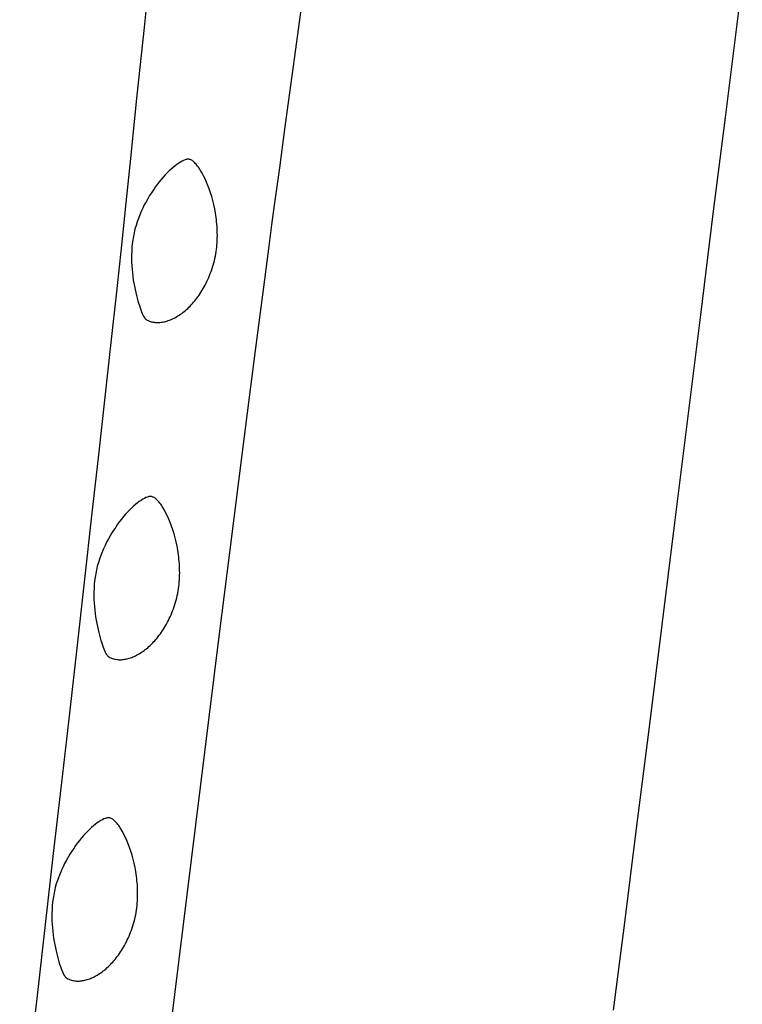
# Model space of a CAD drawing. Extents: x 20 to 1696, y 20 to 1856.
# Drawn here: x 1618 to 1661, y 483 to 542 of the extents above; entities that cross this region are included whole.
import ezdxf

# ---------------------------------------------------------------- set-up
doc = ezdxf.new("R2010")
doc.units = 0
doc.layers.get('0').update_dxf_attribs({"color": 3, "linetype": 'CONTINUOUS'})
doc.layers.add('CSLAYER3', color=3, linetype='CONTINUOUS')

# ---------------------------------------------------------------- blocks, each defined once
blk = doc.blocks.new('BLKF016')
at = {"layer": 'CSLAYER3', "color": 3, "linetype": 'CONTINUOUS'}
for p, q in [((1625.544214, 545.281699), (1625.122235, 541.309207)), ((1634.245877, 540.00578), (1634.914946, 545.026508)), ((1660.77298, 541.351709), (1661.099974, 543.920595)), ((1625.122235, 541.309207), (1624.694817, 537.22565)), ((1660.083511, 535.894369), (1660.77298, 541.351709)), ((1633.596895, 535.183814), (1634.245877, 540.00578)), ((1624.694817, 537.22565), (1624.261962, 533.032382)), ((1659.355244, 530.088078), (1660.083511, 535.894369)), ((1633.281479, 532.861176), (1633.596895, 535.183814)), ((1627.202076, 533.139529), (1627.095222, 533.064813)), ((1627.305067, 533.204785), (1627.202076, 533.139529)), ((1627.403732, 533.260297), (1627.305067, 533.204785)), ((1627.497609, 533.305778), (1627.403732, 533.260297)), ((1627.586234, 533.340942), (1627.497609, 533.305778)), ((1627.628433, 533.354566), (1627.586234, 533.340942)), ((1627.669145, 533.365504), (1627.628433, 533.354566)), ((1627.708313, 533.373721), (1627.669145, 533.365504)), ((1627.745879, 533.379179), (1627.708313, 533.373721)), ((1627.783188, 533.380644), (1627.745879, 533.379179)), ((1627.821573, 533.376999), (1627.783188, 533.380644)), ((1627.860965, 533.368338), (1627.821573, 533.376999)), ((1627.90129, 533.354758), (1627.860965, 533.368338)), ((1627.942478, 533.336352), (1627.90129, 533.354758)), ((1627.984455, 533.313217), (1627.942478, 533.336352)), ((1628.027151, 533.285448), (1627.984455, 533.313217)), ((1628.070494, 533.25314), (1628.027151, 533.285448)), ((1628.114412, 533.216387), (1628.070494, 533.25314)), ((1628.158832, 533.175286), (1628.114412, 533.216387)), ((1628.203684, 533.129932), (1628.158832, 533.175286)), ((1628.248895, 533.080419), (1628.203684, 533.129932)), ((1624.261962, 533.032382), (1624.026183, 530.761497)), ((1626.51921, 532.559336), (1626.398898, 532.43386)), ((1626.638435, 532.677066), (1626.51921, 532.559336)), ((1626.756112, 532.786764), (1626.638435, 532.677066)), ((1626.871777, 532.888145), (1626.756112, 532.786764)), ((1626.984968, 532.980923), (1626.871777, 532.888145)), ((1627.095222, 533.064813), (1626.984968, 532.980923)), ((1628.294394, 533.026843), (1628.248895, 533.080419)), ((1628.340109, 532.9693), (1628.294394, 533.026843)), ((1628.385967, 532.907883), (1628.340109, 532.9693)), ((1628.431898, 532.84269), (1628.385967, 532.907883)), ((1628.477829, 532.773814), (1628.431898, 532.84269)), ((1628.523689, 532.701351), (1628.477829, 532.773814)), ((1628.614906, 532.546046), (1628.523689, 532.701351)), ((1628.704977, 532.377536), (1628.614906, 532.546046)), ((1632.972936, 530.6048), (1633.281479, 532.861176)), ((1626.036078, 532.013814), (1625.916052, 531.86021)), ((1626.15687, 532.160814), (1626.036078, 532.013814)), ((1626.277964, 532.300924), (1626.15687, 532.160814)), ((1626.398898, 532.43386), (1626.277964, 532.300924)), ((1628.793325, 532.196582), (1628.704977, 532.377536)), ((1628.879377, 532.003947), (1628.793325, 532.196582)), ((1628.962559, 531.800391), (1628.879377, 532.003947)), ((1625.565194, 531.362635), (1625.452859, 531.185473)), ((1625.680147, 531.534335), (1625.565194, 531.362635)), ((1625.797254, 531.700289), (1625.680147, 531.534335)), ((1625.916052, 531.86021), (1625.797254, 531.700289)), ((1629.042295, 531.586678), (1628.962559, 531.800391)), ((1629.118011, 531.363569), (1629.042295, 531.586678)), ((1629.189133, 531.131824), (1629.118011, 531.363569)), ((1624.026183, 530.761497), (1623.755951, 528.209719)), ((1625.237889, 530.815909), (1625.136181, 530.624077)), ((1625.343603, 531.003136), (1625.237889, 530.815909)), ((1625.452859, 531.185473), (1625.343603, 531.003136)), ((1629.255087, 530.892207), (1629.189133, 531.131824)), ((1629.315297, 530.645479), (1629.255087, 530.892207)), ((1624.946633, 530.227743), (1624.859718, 530.023812)), ((1625.038942, 530.427927), (1624.946633, 530.227743)), ((1625.136181, 530.624077), (1625.038942, 530.427927)), ((1629.36919, 530.392402), (1629.315297, 530.645479)), ((1629.416191, 530.133737), (1629.36919, 530.392402)), ((1632.8135, 529.433142), (1632.972936, 530.6048)), ((1624.703922, 529.60585), (1624.635966, 529.392389)), ((1624.77866, 529.816419), (1624.703922, 529.60585)), ((1624.859718, 530.023812), (1624.77866, 529.816419)), ((1629.436927, 530.002548), (1629.416191, 530.133737)), ((1629.455725, 529.870247), (1629.436927, 530.002548)), ((1629.472513, 529.73693), (1629.455725, 529.870247)), ((1629.487218, 529.602692), (1629.472513, 529.73693)), ((1629.49977, 529.467629), (1629.487218, 529.602692)), ((1658.598389, 524.025408), (1659.355244, 530.088078)), ((1624.547762, 529.067403), (1624.522253, 528.957939)), ((1624.575255, 529.176324), (1624.547762, 529.067403)), ((1624.635966, 529.392389), (1624.575255, 529.176324)), ((1629.510096, 529.331835), (1629.49977, 529.467629)), ((1629.518125, 529.195406), (1629.510096, 529.331835)), ((1629.523784, 529.058437), (1629.518125, 529.195406)), ((1629.527003, 528.921024), (1629.523784, 529.058437)), ((1632.640404, 528.142268), (1632.8135, 529.433142)), ((1624.441086, 528.515737), (1624.412521, 528.292898)), ((1624.458299, 528.626821), (1624.441086, 528.515737)), ((1624.47753, 528.737592), (1624.458299, 528.626821)), ((1624.498832, 528.847987), (1624.47753, 528.737592)), ((1624.522253, 528.957939), (1624.498832, 528.847987)), ((1629.514029, 528.368828), (1629.521293, 528.507068)), ((1629.521293, 528.507068), (1629.525829, 528.645244)), ((1629.525829, 528.645244), (1629.527708, 528.783261)), ((1629.527708, 528.783261), (1629.527003, 528.921024)), ((1623.755951, 528.209719), (1623.453563, 525.396858)), ((1624.377435, 527.846362), (1624.370115, 527.623712)), ((1624.391437, 528.069598), (1624.377435, 527.846362)), ((1624.412521, 528.292898), (1624.391437, 528.069598)), ((1629.434271, 527.680004), (1629.456253, 527.817134)), ((1629.456253, 527.817134), (1629.475149, 527.954677)), ((1629.475149, 527.954677), (1629.491029, 528.092538)), ((1629.491029, 528.092538), (1629.503965, 528.230619)), ((1629.503965, 528.230619), (1629.514029, 528.368828)), ((1632.25508, 525.219042), (1632.640404, 528.142268)), ((1624.370115, 527.623712), (1624.369081, 527.402172)), ((1624.369081, 527.402172), (1624.373932, 527.182267)), ((1629.31403, 527.137508), (1629.34908, 527.272037)), ((1629.34908, 527.272037), (1629.380756, 527.40736)), ((1629.380756, 527.40736), (1629.409129, 527.543381)), ((1629.409129, 527.543381), (1629.434271, 527.680004)), ((1624.373932, 527.182267), (1624.384271, 526.96452)), ((1624.384271, 526.96452), (1624.399697, 526.749455)), ((1624.399697, 526.749455), (1624.419814, 526.537596)), ((1629.105261, 526.496779), (1629.150853, 526.620151)), ((1629.150853, 526.620151), (1629.194585, 526.745919)), ((1629.194585, 526.745919), (1629.236397, 526.874073)), ((1629.236397, 526.874073), (1629.276231, 527.004605)), ((1629.276231, 527.004605), (1629.31403, 527.137508)), ((1624.419814, 526.537596), (1624.444222, 526.329466)), ((1624.444222, 526.329466), (1624.472522, 526.12559)), ((1624.472522, 526.12559), (1624.504315, 525.92649)), ((1628.851426, 525.916136), (1628.905449, 526.027408)), ((1628.905449, 526.027408), (1628.957902, 526.141117)), ((1628.957902, 526.141117), (1629.008727, 526.257253)), ((1629.008727, 526.257253), (1629.057866, 526.37581)), ((1629.057866, 526.37581), (1629.105261, 526.496779)), ((1624.504315, 525.92649), (1624.539204, 525.732691)), ((1624.539204, 525.732691), (1624.576789, 525.544717)), ((1624.576789, 525.544717), (1624.616672, 525.363091)), ((1628.559812, 525.39662), (1628.620808, 525.495583)), ((1628.620808, 525.495583), (1628.680525, 525.597025)), ((1628.680525, 525.597025), (1628.738906, 525.700936)), ((1628.738906, 525.700936), (1628.795893, 525.80731)), ((1628.795893, 525.80731), (1628.851426, 525.916136)), ((1623.453563, 525.396858), (1623.121317, 522.342725)), ((1624.616672, 525.363091), (1624.658453, 525.188337)), ((1624.658453, 525.188337), (1624.701735, 525.020979)), ((1624.701735, 525.020979), (1624.746118, 524.86154)), ((1624.746118, 524.86154), (1624.791204, 524.710545)), ((1628.101959, 524.773969), (1628.170268, 524.855351)), ((1628.170268, 524.855351), (1628.237707, 524.93927)), ((1628.237707, 524.93927), (1628.304217, 525.025717)), ((1628.304217, 525.025717), (1628.369742, 525.114683)), ((1628.369742, 525.114683), (1628.434221, 525.206162)), ((1628.434221, 525.206162), (1628.497597, 525.300143)), ((1628.497597, 525.300143), (1628.559812, 525.39662)), ((1631.820664, 521.86746), (1632.25508, 525.219042)), ((1624.791204, 524.710545), (1624.836594, 524.568517)), ((1624.836594, 524.568517), (1624.881889, 524.43598)), ((1624.881889, 524.43598), (1624.926692, 524.313458)), ((1624.926692, 524.313458), (1624.970602, 524.201474)), ((1627.531166, 524.215229), (1627.604336, 524.276019)), ((1627.604336, 524.276019), (1627.677102, 524.339412)), ((1627.677102, 524.339412), (1627.749406, 524.4054)), ((1627.749406, 524.4054), (1627.82119, 524.473974)), ((1627.82119, 524.473974), (1627.892396, 524.545126)), ((1627.892396, 524.545126), (1627.962964, 524.618849)), ((1627.962964, 524.618849), (1628.032838, 524.695132)), ((1628.032838, 524.695132), (1628.101959, 524.773969)), ((1624.970602, 524.201474), (1625.013222, 524.100552)), ((1625.013222, 524.100552), (1625.054152, 524.011216)), ((1625.054152, 524.011216), (1625.092994, 523.93399)), ((1625.092994, 523.93399), (1625.129349, 523.869398)), ((1625.129349, 523.869398), (1625.162819, 523.817963)), ((1625.162819, 523.817963), (1625.193005, 523.780209)), ((1625.193005, 523.780209), (1625.206742, 523.766626)), ((1625.206742, 523.766626), (1625.219508, 523.75666)), ((1625.219508, 523.75666), (1625.271713, 523.723992)), ((1625.271713, 523.723992), (1625.325497, 523.69421)), ((1625.325497, 523.69421), (1625.380801, 523.667305)), ((1625.380801, 523.667305), (1625.437566, 523.64327)), ((1625.437566, 523.64327), (1625.495736, 523.622097)), ((1626.424836, 523.621419), (1626.497063, 523.642163)), ((1626.497063, 523.642163), (1626.569762, 523.665635)), ((1626.569762, 523.665635), (1626.642873, 523.691826)), ((1626.642873, 523.691826), (1626.716338, 523.720729)), ((1626.716338, 523.720729), (1626.790099, 523.752335)), ((1626.790099, 523.752335), (1626.864098, 523.786636)), ((1626.864098, 523.786636), (1626.938277, 523.823623)), ((1626.938277, 523.823623), (1627.012576, 523.863288)), ((1627.012576, 523.863288), (1627.086938, 523.905623)), ((1627.086938, 523.905623), (1627.161305, 523.950619)), ((1627.161305, 523.950619), (1627.235618, 523.998268)), ((1627.235618, 523.998268), (1627.309819, 524.048562)), ((1627.309819, 524.048562), (1627.383849, 524.101493)), ((1627.383849, 524.101493), (1627.457651, 524.157051)), ((1627.457651, 524.157051), (1627.531166, 524.215229)), ((1657.039756, 511.501212), (1658.598389, 524.025408)), ((1625.495736, 523.622097), (1625.55525, 523.603776)), ((1625.55525, 523.603776), (1625.616052, 523.588299)), ((1625.616052, 523.588299), (1625.678082, 523.575659)), ((1625.678082, 523.575659), (1625.741282, 523.565846)), ((1625.741282, 523.565846), (1625.805595, 523.558853)), ((1625.805595, 523.558853), (1625.870962, 523.554671)), ((1625.870962, 523.554671), (1625.937324, 523.553292)), ((1625.937324, 523.553292), (1626.004623, 523.554707)), ((1626.004623, 523.554707), (1626.072801, 523.558909)), ((1626.072801, 523.558909), (1626.1418, 523.565888)), ((1626.1418, 523.565888), (1626.211561, 523.575637)), ((1626.211561, 523.575637), (1626.282026, 523.588148)), ((1626.282026, 523.588148), (1626.353137, 523.603411)), ((1626.353137, 523.603411), (1626.424836, 523.621419)), ((1623.121317, 522.342725), (1622.761507, 519.067128)), ((1631.340858, 518.119859), (1631.820664, 521.86746)), ((1622.761507, 519.067128), (1622.376432, 515.589877)), ((1630.819363, 514.008579), (1631.340858, 518.119859)), ((1622.376432, 515.589877), (1621.968388, 511.930783)), ((1630.259879, 509.565959), (1630.819363, 514.008579)), ((1625.138341, 512.975207), (1625.039683, 512.919696)), ((1625.232211, 513.020687), (1625.138341, 512.975207)), ((1625.320832, 513.055852), (1625.232211, 513.020687)), ((1625.363029, 513.069476), (1625.320832, 513.055852)), ((1625.40374, 513.080414), (1625.363029, 513.069476)), ((1625.442908, 513.08863), (1625.40374, 513.080414)), ((1625.480473, 513.094089), (1625.442908, 513.08863)), ((1625.517797, 513.09557), (1625.480473, 513.094089)), ((1625.556197, 513.091939), (1625.517797, 513.09557)), ((1625.595602, 513.083292), (1625.556197, 513.091939)), ((1625.63594, 513.069724), (1625.595602, 513.083292)), ((1625.677139, 513.05133), (1625.63594, 513.069724)), ((1625.719127, 513.028206), (1625.677139, 513.05133)), ((1625.761833, 513.000447), (1625.719127, 513.028206)), ((1625.805185, 512.968148), (1625.761833, 513.000447)), ((1624.373121, 512.391989), (1624.25391, 512.274264)), ((1624.490784, 512.501684), (1624.373121, 512.391989)), ((1624.606436, 512.603062), (1624.490784, 512.501684)), ((1624.719615, 512.695838), (1624.606436, 512.603062)), ((1624.829857, 512.779726), (1624.719615, 512.695838)), ((1624.936701, 512.854441), (1624.829857, 512.779726)), ((1625.039683, 512.919696), (1624.936701, 512.854441)), ((1625.849112, 512.931404), (1625.805185, 512.968148)), ((1625.89354, 512.890311), (1625.849112, 512.931404)), ((1625.938399, 512.844964), (1625.89354, 512.890311)), ((1625.983617, 512.795458), (1625.938399, 512.844964)), ((1626.029121, 512.741888), (1625.983617, 512.795458)), ((1626.074841, 512.68435), (1626.029121, 512.741888)), ((1626.120704, 512.622938), (1626.074841, 512.68435)), ((1626.166639, 512.557749), (1626.120704, 512.622938)), ((1626.212574, 512.488877), (1626.166639, 512.557749)), ((1626.258437, 512.416417), (1626.212574, 512.488877)), ((1626.34966, 512.261118), (1626.258437, 512.416417)), ((1621.968388, 511.930783), (1621.539672, 508.109655)), ((1623.891616, 511.875759), (1623.77084, 511.728766)), ((1624.012695, 512.015863), (1623.891616, 511.875759)), ((1624.133614, 512.148793), (1624.012695, 512.015863)), ((1624.25391, 512.274264), (1624.133614, 512.148793)), ((1626.439734, 512.092611), (1626.34966, 512.261118)), ((1626.528085, 511.91166), (1626.439734, 512.092611)), ((1626.614139, 511.719026), (1626.528085, 511.91166)), ((1623.414956, 511.249317), (1623.300019, 511.077628)), ((1623.532048, 511.41526), (1623.414956, 511.249317)), ((1623.65083, 511.575171), (1623.532048, 511.41526)), ((1623.77084, 511.728766), (1623.65083, 511.575171)), ((1626.697321, 511.515472), (1626.614139, 511.719026)), ((1626.777057, 511.301759), (1626.697321, 511.515472)), ((1626.852774, 511.078649), (1626.777057, 511.301759)), ((1655.489295, 499.06235), (1657.039756, 511.501212)), ((1623.078456, 510.718157), (1622.972755, 510.530945)), ((1623.187698, 510.90048), (1623.078456, 510.718157)), ((1623.300019, 511.077628), (1623.187698, 510.90048)), ((1626.923896, 510.846905), (1626.852774, 511.078649)), ((1626.98985, 510.607288), (1626.923896, 510.846905)), ((1627.050061, 510.360561), (1626.98985, 510.607288)), ((1622.773831, 510.143), (1622.681533, 509.942836)), ((1622.87106, 510.339131), (1622.773831, 510.143)), ((1622.972755, 510.530945), (1622.87106, 510.339131)), ((1627.103955, 510.107485), (1627.050061, 510.360561)), ((1627.150958, 509.848823), (1627.103955, 510.107485)), ((1622.513577, 509.531558), (1622.438845, 509.321014)), ((1622.594627, 509.738927), (1622.513577, 509.531558)), ((1622.681533, 509.942836), (1622.594627, 509.738927)), ((1627.171696, 509.717635), (1627.150958, 509.848823)), ((1627.190496, 509.585336), (1627.171696, 509.717635)), ((1627.207286, 509.452022), (1627.190496, 509.585336)), ((1627.221995, 509.317787), (1627.207286, 509.452022)), ((1629.666107, 504.824336), (1630.259879, 509.565959)), ((1622.310185, 508.891544), (1622.282692, 508.782639)), ((1622.370893, 509.107581), (1622.310185, 508.891544)), ((1622.438845, 509.321014), (1622.370893, 509.107581)), ((1627.23455, 509.182727), (1627.221995, 509.317787)), ((1627.24488, 509.046937), (1627.23455, 509.182727)), ((1627.252913, 508.910512), (1627.24488, 509.046937)), ((1627.258577, 508.773548), (1627.252913, 508.910512)), ((1622.19323, 508.342026), (1622.176017, 508.230929)), ((1622.212462, 508.452812), (1622.19323, 508.342026)), ((1622.233763, 508.563222), (1622.212462, 508.452812)), ((1622.257184, 508.67319), (1622.233763, 508.563222)), ((1622.282692, 508.782639), (1622.257184, 508.67319)), ((1627.25611, 508.222204), (1627.260639, 508.360373)), ((1627.2618, 508.63614), (1627.258577, 508.773548)), ((1627.260639, 508.360373), (1627.262512, 508.498383)), ((1627.262512, 508.498383), (1627.2618, 508.63614)), ((1621.539672, 508.109655), (1621.092581, 504.146302)), ((1622.126368, 507.784738), (1622.112366, 507.561478)), ((1622.147452, 508.008063), (1622.126368, 507.784738)), ((1622.176017, 508.230929), (1622.147452, 508.008063)), ((1627.191117, 507.532318), (1627.210002, 507.66985)), ((1627.210002, 507.66985), (1627.225871, 507.8077)), ((1627.225871, 507.8077), (1627.238798, 507.945772)), ((1627.238798, 507.945772), (1627.248854, 508.083972)), ((1627.248854, 508.083972), (1627.25611, 508.222204)), ((1622.105047, 507.338807), (1622.104012, 507.117248)), ((1622.104012, 507.117248), (1622.108863, 506.897326)), ((1622.112366, 507.561478), (1622.105047, 507.338807)), ((1627.083996, 506.987273), (1627.115657, 507.122581)), ((1627.115657, 507.122581), (1627.144017, 507.258588)), ((1627.144017, 507.258588), (1627.169146, 507.395199)), ((1627.169146, 507.395199), (1627.191117, 507.532318)), ((1622.108863, 506.897326), (1622.119202, 506.679564)), ((1622.119202, 506.679564), (1622.134628, 506.464486)), ((1622.134628, 506.464486), (1622.154745, 506.252616)), ((1626.885784, 506.335346), (1626.929516, 506.461126)), ((1626.929516, 506.461126), (1626.971328, 506.589294)), ((1626.971328, 506.589294), (1627.011162, 506.719841)), ((1627.011162, 506.719841), (1627.048961, 506.852759)), ((1627.048961, 506.852759), (1627.083996, 506.987273)), ((1622.154745, 506.252616), (1622.179153, 506.044477)), ((1622.179153, 506.044477), (1622.207453, 505.840594)), ((1626.692833, 505.85627), (1626.743658, 505.972416)), ((1626.743658, 505.972416), (1626.792797, 506.090983)), ((1626.792797, 506.090983), (1626.840192, 506.211962)), ((1626.840192, 506.211962), (1626.885784, 506.335346)), ((1622.207453, 505.840594), (1622.239246, 505.641489)), ((1622.239246, 505.641489), (1622.274135, 505.447687)), ((1622.274135, 505.447687), (1622.31172, 505.259712)), ((1626.355739, 505.210698), (1626.415456, 505.312144)), ((1626.415456, 505.312144), (1626.473837, 505.416061)), ((1626.473837, 505.416061), (1626.530824, 505.52244)), ((1626.530824, 505.52244), (1626.586357, 505.631274)), ((1626.586357, 505.631274), (1626.64038, 505.742553)), ((1626.64038, 505.742553), (1626.692833, 505.85627)), ((1622.31172, 505.259712), (1622.351603, 505.078087)), ((1622.351603, 505.078087), (1622.393384, 504.903336)), ((1622.393384, 504.903336), (1622.436666, 504.735983)), ((1622.436666, 504.735983), (1622.481049, 504.576551)), ((1625.972638, 504.65437), (1626.039148, 504.740818)), ((1626.039148, 504.740818), (1626.104673, 504.829786)), ((1626.104673, 504.829786), (1626.169152, 504.921266)), ((1626.169152, 504.921266), (1626.232529, 505.015251)), ((1626.232529, 505.015251), (1626.294744, 505.111731)), ((1626.294744, 505.111731), (1626.355739, 505.210698)), ((1629.041749, 499.816048), (1629.666107, 504.824336)), ((1621.092581, 504.146302), (1620.629411, 500.060536)), ((1622.481049, 504.576551), (1622.526135, 504.425565)), ((1622.526135, 504.425565), (1622.571525, 504.283548)), ((1622.571525, 504.283548), (1622.616821, 504.151024)), ((1622.616821, 504.151024), (1622.661623, 504.028517)), ((1625.412033, 504.054521), (1625.484337, 504.120507)), ((1625.484337, 504.120507), (1625.556121, 504.189078)), ((1625.556121, 504.189078), (1625.627327, 504.260229)), ((1625.627327, 504.260229), (1625.697895, 504.33395)), ((1625.697895, 504.33395), (1625.767769, 504.410233)), ((1625.767769, 504.410233), (1625.83689, 504.489069)), ((1625.83689, 504.489069), (1625.905199, 504.570451)), ((1625.905199, 504.570451), (1625.972638, 504.65437)), ((1622.661623, 504.028517), (1622.705533, 503.91655)), ((1622.705533, 503.91655), (1622.748153, 503.815647)), ((1622.748153, 503.815647), (1622.789083, 503.726332)), ((1622.789083, 503.726332), (1622.827925, 503.64913)), ((1622.827925, 503.64913), (1622.86428, 503.584562)), ((1622.86428, 503.584562), (1622.89775, 503.533154)), ((1622.89775, 503.533154), (1622.927936, 503.495429)), ((1622.927936, 503.495429), (1622.941673, 503.481862)), ((1624.52503, 503.467497), (1624.599029, 503.501792)), ((1624.599029, 503.501792), (1624.673208, 503.538774)), ((1624.673208, 503.538774), (1624.747507, 503.578434)), ((1624.747507, 503.578434), (1624.821869, 503.620764)), ((1624.821869, 503.620764), (1624.896236, 503.665755)), ((1624.896236, 503.665755), (1624.970549, 503.7134)), ((1624.970549, 503.7134), (1625.04475, 503.76369)), ((1625.04475, 503.76369), (1625.11878, 503.816616)), ((1625.11878, 503.816616), (1625.192582, 503.87217)), ((1625.192582, 503.87217), (1625.266097, 503.930345)), ((1625.266097, 503.930345), (1625.339267, 503.991132)), ((1625.339267, 503.991132), (1625.412033, 504.054521)), ((1622.941673, 503.481862), (1622.954439, 503.471911)), ((1622.954439, 503.471911), (1623.006644, 503.439243)), ((1623.006644, 503.439243), (1623.060428, 503.40946)), ((1623.060428, 503.40946), (1623.115732, 503.382555)), ((1623.115732, 503.382555), (1623.172497, 503.358518)), ((1623.172497, 503.358518), (1623.230667, 503.337342)), ((1623.230667, 503.337342), (1623.290181, 503.319019)), ((1623.290181, 503.319019), (1623.350983, 503.30354)), ((1623.350983, 503.30354), (1623.413013, 503.290896)), ((1623.413013, 503.290896), (1623.476214, 503.28108)), ((1623.476214, 503.28108), (1623.540526, 503.274083)), ((1623.540526, 503.274083), (1623.605893, 503.269897)), ((1623.605893, 503.269897), (1623.672255, 503.268514)), ((1623.672255, 503.268514), (1623.739554, 503.269925)), ((1623.739554, 503.269925), (1623.807732, 503.274122)), ((1623.807732, 503.274122), (1623.876731, 503.281097)), ((1623.876731, 503.281097), (1623.946492, 503.290841)), ((1623.946492, 503.290841), (1624.016957, 503.303346)), ((1624.016957, 503.303346), (1624.088068, 503.318604)), ((1624.088068, 503.318604), (1624.159767, 503.336606)), ((1624.159767, 503.336606), (1624.231994, 503.357345)), ((1624.231994, 503.357345), (1624.304693, 503.380812)), ((1624.304693, 503.380812), (1624.377804, 503.406998)), ((1624.377804, 503.406998), (1624.451269, 503.435896)), ((1624.451269, 503.435896), (1624.52503, 503.467497)), ((1620.629411, 500.060536), (1620.15246, 495.872165)), ((1627.716077, 489.128836), (1629.041749, 499.816048)), ((1654.742653, 493.106345), (1655.489295, 499.06235)), ((1620.15246, 495.872165), (1619.664023, 491.600999)), ((1622.303685, 493.44838), (1622.193433, 493.364499)), ((1622.41054, 493.523085), (1622.303685, 493.44838)), ((1622.513535, 493.588328), (1622.41054, 493.523085)), ((1622.612209, 493.643823), (1622.513535, 493.588328)), ((1622.706099, 493.689284), (1622.612209, 493.643823)), ((1622.794742, 493.724425), (1622.706099, 493.689284)), ((1622.836952, 493.738037), (1622.794742, 493.724425)), ((1622.877677, 493.748962), (1622.836952, 493.738037)), ((1622.916858, 493.757163), (1622.877677, 493.748962)), ((1622.954439, 493.762606), (1622.916858, 493.757163)), ((1622.991747, 493.764087), (1622.954439, 493.762606)), ((1623.030132, 493.760456), (1622.991747, 493.764087)), ((1623.069523, 493.751809), (1623.030132, 493.760456)), ((1623.109846, 493.738241), (1623.069523, 493.751809)), ((1623.151032, 493.719848), (1623.109846, 493.738241)), ((1623.193007, 493.696724), (1623.151032, 493.719848)), ((1623.2357, 493.668965), (1623.193007, 493.696724)), ((1623.27904, 493.636665), (1623.2357, 493.668965)), ((1623.322953, 493.599922), (1623.27904, 493.636665)), ((1623.36737, 493.558829), (1623.322953, 493.599922)), ((1623.412217, 493.513481), (1623.36737, 493.558829)), ((1623.457424, 493.463975), (1623.412217, 493.513481)), ((1623.502918, 493.410405), (1623.457424, 493.463975)), ((1621.72771, 492.942931), (1621.607412, 492.817457)), ((1621.846924, 493.060658), (1621.72771, 492.942931)), ((1621.96459, 493.170352), (1621.846924, 493.060658)), ((1622.080248, 493.271728), (1621.96459, 493.170352)), ((1622.193433, 493.364499), (1622.080248, 493.271728)), ((1623.548627, 493.352867), (1623.502918, 493.410405)), ((1623.59448, 493.291456), (1623.548627, 493.352867)), ((1623.640405, 493.226266), (1623.59448, 493.291456)), ((1623.68633, 493.157394), (1623.640405, 493.226266)), ((1623.732184, 493.084935), (1623.68633, 493.157394)), ((1623.823388, 492.929635), (1623.732184, 493.084935)), ((1623.913445, 492.761128), (1623.823388, 492.929635)), ((1654.028685, 487.449387), (1654.742653, 493.106345)), ((1621.124627, 492.243808), (1621.005845, 492.083887)), ((1621.244638, 492.397412), (1621.124627, 492.243808)), ((1621.365414, 492.544411), (1621.244638, 492.397412)), ((1621.486493, 492.684522), (1621.365414, 492.544411)), ((1621.607412, 492.817457), (1621.486493, 492.684522)), ((1624.001779, 492.580177), (1623.913445, 492.761128)), ((1624.087816, 492.387543), (1624.001779, 492.580177)), ((1624.170982, 492.183989), (1624.087816, 492.387543)), ((1620.773814, 491.746235), (1620.66149, 491.569076)), ((1620.888753, 491.917934), (1620.773814, 491.746235)), ((1621.005845, 492.083887), (1620.888753, 491.917934)), ((1624.250702, 491.970276), (1624.170982, 492.183989)), ((1624.326403, 491.747166), (1624.250702, 491.970276)), ((1624.397509, 491.515422), (1624.326403, 491.747166)), ((1619.664023, 491.600999), (1618.661883, 482.889522)), ((1620.446539, 491.199521), (1620.344836, 491.007697)), ((1620.552244, 491.386743), (1620.446539, 491.199521)), ((1620.66149, 491.569076), (1620.552244, 491.386743)), ((1624.463447, 491.275806), (1624.397509, 491.515422)), ((1624.523642, 491.029078), (1624.463447, 491.275806)), ((1620.155289, 490.611383), (1620.06837, 490.407466)), ((1620.247599, 490.811555), (1620.155289, 490.611383)), ((1620.344836, 491.007697), (1620.247599, 490.811555)), ((1624.577519, 490.776003), (1624.523642, 491.029078)), ((1624.624506, 490.51734), (1624.577519, 490.776003)), ((1624.645235, 490.386152), (1624.624506, 490.51734)), ((1619.912552, 489.989539), (1619.844578, 489.776102)), ((1619.987303, 490.200089), (1619.912552, 489.989539)), ((1620.06837, 490.407466), (1619.987303, 490.200089)), ((1624.664026, 490.253853), (1624.645235, 490.386152)), ((1624.680807, 490.120539), (1624.664026, 490.253853)), ((1624.695506, 489.986304), (1624.680807, 490.120539)), ((1624.708052, 489.851244), (1624.695506, 489.986304)), ((1619.730813, 489.341707), (1619.707377, 489.231755)), ((1619.756337, 489.451156), (1619.730813, 489.341707)), ((1619.783844, 489.560062), (1619.756337, 489.451156)), ((1619.844578, 489.776102), (1619.783844, 489.560062)), ((1624.718372, 489.715454), (1624.708052, 489.851244)), ((1624.726395, 489.57903), (1624.718372, 489.715454)), ((1624.732048, 489.442066), (1624.726395, 489.57903)), ((1624.735261, 489.304658), (1624.732048, 489.442066)), ((1624.735962, 489.166901), (1624.735261, 489.304658)), ((1619.649591, 488.899502), (1619.621003, 488.676659)), ((1619.666815, 489.010587), (1619.649591, 488.899502)), ((1619.686061, 489.12136), (1619.666815, 489.010587)), ((1619.707377, 489.231755), (1619.686061, 489.12136)), ((1624.712202, 488.614289), (1624.72227, 488.752489)), ((1624.72227, 488.752489), (1624.729538, 488.890721)), ((1624.729538, 488.890721), (1624.734078, 489.02889)), ((1624.734078, 489.02889), (1624.735962, 489.166901)), ((1626.312471, 477.763029), (1627.716077, 489.128836)), ((1619.585881, 488.230109), (1619.578548, 488.007451)), ((1619.599899, 488.453353), (1619.585881, 488.230109)), ((1619.621003, 488.676659), (1619.599899, 488.453353)), ((1624.642497, 488.063716), (1624.664482, 488.200835)), ((1624.664482, 488.200835), (1624.68338, 488.338367)), ((1624.68338, 488.338367), (1624.699263, 488.476217)), ((1624.699263, 488.476217), (1624.712202, 488.614289)), ((1619.578548, 488.007451), (1619.577502, 487.785903)), ((1619.577502, 487.785903), (1619.582345, 487.565988)), ((1619.582345, 487.565988), (1619.592676, 487.348231)), ((1624.48447, 487.388358), (1624.522253, 487.521277)), ((1624.522253, 487.521277), (1624.557303, 487.655791)), ((1624.557303, 487.655791), (1624.58898, 487.791099)), ((1624.58898, 487.791099), (1624.617354, 487.927106)), ((1624.617354, 487.927106), (1624.642497, 488.063716)), ((1619.592676, 487.348231), (1619.608098, 487.133155)), ((1619.608098, 487.133155), (1619.62821, 486.921285)), ((1619.62821, 486.921285), (1619.652616, 486.713145)), ((1624.313557, 486.88048), (1624.359135, 487.003864)), ((1624.359135, 487.003864), (1624.402852, 487.129644)), ((1624.402852, 487.129644), (1624.44465, 487.257811)), ((1624.44465, 487.257811), (1624.48447, 487.388358)), ((1653.357601, 482.184045), (1654.028685, 487.449387)), ((1619.652616, 486.713145), (1619.680914, 486.509258)), ((1619.680914, 486.509258), (1619.712707, 486.310148)), ((1624.059782, 486.299791), (1624.113794, 486.41107)), ((1624.113794, 486.41107), (1624.166235, 486.524787)), ((1624.166235, 486.524787), (1624.217048, 486.640933)), ((1624.217048, 486.640933), (1624.266175, 486.7595)), ((1624.266175, 486.7595), (1624.313557, 486.88048)), ((1619.712707, 486.310148), (1619.747595, 486.11634)), ((1619.747595, 486.11634), (1619.78518, 485.928357)), ((1619.78518, 485.928357), (1619.825063, 485.746724)), ((1619.825063, 485.746724), (1619.866844, 485.571964)), ((1623.70601, 485.683768), (1623.768217, 485.780248)), ((1623.768217, 485.780248), (1623.829203, 485.879215)), ((1623.829203, 485.879215), (1623.888912, 485.980661)), ((1623.888912, 485.980661), (1623.947283, 486.084578)), ((1623.947283, 486.084578), (1624.004259, 486.190958)), ((1624.004259, 486.190958), (1624.059782, 486.299791)), ((1619.866844, 485.571964), (1619.910125, 485.404601)), ((1619.910125, 485.404601), (1619.954507, 485.245159)), ((1619.954507, 485.245159), (1619.99959, 485.094162)), ((1623.241294, 485.07875), (1623.31041, 485.157586)), ((1623.31041, 485.157586), (1623.378713, 485.238968)), ((1623.378713, 485.238968), (1623.446147, 485.322887)), ((1623.446147, 485.322887), (1623.512651, 485.409335)), ((1623.512651, 485.409335), (1623.578169, 485.498303)), ((1623.578169, 485.498303), (1623.642641, 485.589784)), ((1623.642641, 485.589784), (1623.70601, 485.683768)), ((1619.99959, 485.094162), (1620.044976, 484.952134)), ((1620.044976, 484.952134), (1620.090267, 484.8196)), ((1620.090267, 484.8196), (1620.135062, 484.697082)), ((1620.135062, 484.697082), (1620.178963, 484.585105)), ((1620.178963, 484.585105), (1620.221572, 484.484194)), ((1622.592325, 484.485133), (1622.666127, 484.540688)), ((1622.666127, 484.540688), (1622.739641, 484.598862)), ((1622.739641, 484.598862), (1622.812809, 484.659649)), ((1622.812809, 484.659649), (1622.885573, 484.723039)), ((1622.885573, 484.723039), (1622.957875, 484.789024)), ((1622.957875, 484.789024), (1623.029657, 484.857596)), ((1623.029657, 484.857596), (1623.100859, 484.928746)), ((1623.100859, 484.928746), (1623.171424, 485.002467)), ((1623.171424, 485.002467), (1623.241294, 485.07875)), ((1620.221572, 484.484194), (1620.262488, 484.394871)), ((1620.262488, 484.394871), (1620.301314, 484.317661)), ((1620.301314, 484.317661), (1620.33765, 484.253088)), ((1620.33765, 484.253088), (1620.371098, 484.201675)), ((1620.371098, 484.201675), (1620.401258, 484.163947)), ((1620.401258, 484.163947), (1620.41498, 484.150379)), ((1620.41498, 484.150379), (1620.427731, 484.140428)), ((1620.427731, 484.140428), (1620.479952, 484.10776)), ((1620.479952, 484.10776), (1620.53375, 484.077977)), ((1620.53375, 484.077977), (1620.589069, 484.051072)), ((1620.589069, 484.051072), (1620.645848, 484.027035)), ((1620.645848, 484.027035), (1620.704031, 484.00586)), ((1620.704031, 484.00586), (1620.763559, 483.987536)), ((1620.763559, 483.987536), (1620.824373, 483.972057)), ((1620.824373, 483.972057), (1620.886415, 483.959413)), ((1620.886415, 483.959413), (1620.949627, 483.949597)), ((1620.949627, 483.949597), (1621.013951, 483.942601)), ((1621.281197, 483.942639), (1621.350204, 483.949614)), ((1621.350204, 483.949614), (1621.419974, 483.959358)), ((1621.419974, 483.959358), (1621.490446, 483.971863)), ((1621.490446, 483.971863), (1621.561565, 483.987121)), ((1621.561565, 483.987121), (1621.63327, 484.005124)), ((1621.63327, 484.005124), (1621.705503, 484.025863)), ((1621.705503, 484.025863), (1621.778208, 484.049329)), ((1621.778208, 484.049329), (1621.851324, 484.075516)), ((1621.851324, 484.075516), (1621.924794, 484.104413)), ((1621.924794, 484.104413), (1621.998559, 484.136014)), ((1621.998559, 484.136014), (1622.072562, 484.170309)), ((1622.072562, 484.170309), (1622.146743, 484.207291)), ((1622.146743, 484.207291), (1622.221046, 484.246951)), ((1622.221046, 484.246951), (1622.29541, 484.289281)), ((1622.29541, 484.289281), (1622.369778, 484.334273)), ((1622.369778, 484.334273), (1622.444093, 484.381917)), ((1622.444093, 484.381917), (1622.518294, 484.432207)), ((1622.518294, 484.432207), (1622.592325, 484.485133)), ((1621.013951, 483.942601), (1621.079328, 483.938415)), ((1621.079328, 483.938415), (1621.145701, 483.937031)), ((1621.145701, 483.937031), (1621.213009, 483.938442)), ((1621.213009, 483.938442), (1621.281197, 483.942639)), ((1618.661883, 482.889522), (1617.641364, 474.084583))]:
    blk.add_line(p, q, dxfattribs=at)

msp = doc.modelspace()

# ---------------------------------------------------------------- block references
msp.add_blockref('BLKF016', (0, 0))

doc.saveas('drawing.dxf')
